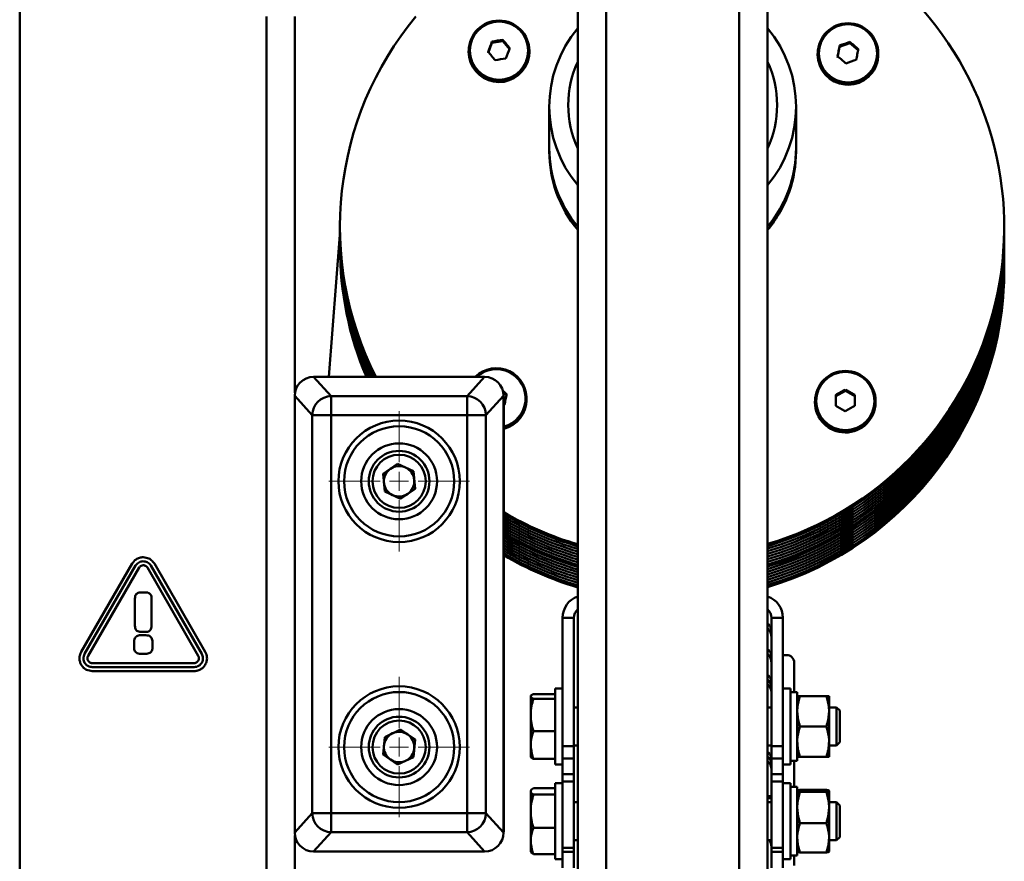
# Paper-space layout 'Лист1' of a CAD drawing. Units: millimetres. Extents: x -3181 to 4530, y -3832 to 2557.
# Drawn here: x -1577 to -1317, y 1425 to 1647 of the extents above; entities that cross this region are included whole.
import ezdxf

# ---------------------------------------------------------------- set-up
doc = ezdxf.new("R2010")
doc.units = ezdxf.units.MM

# ---------------------------------------------------------------- blocks, each defined once
blk = doc.blocks.new('SW_CENTERMARKSYMBOL_8')
at = {"color": 0, "linetype": 'Continuous', "lineweight": 18}
for p, q in [((0, 5), (0, 18.5)), ((-5, 0), (-18.5, 0)), ((0, 0), (-2.5, 0)), ((0, 0), (0, 2.5)), ((0, 0), (0, -2.5)), ((0, 0), (2.5, 0)), ((5, 0), (18.5, 0)), ((0, -5), (0, -18.5))]:
    blk.add_line(p, q, dxfattribs=at)
blk = doc.blocks.new('SW_CENTERMARKSYMBOL_9')
at = {"color": 0, "linetype": 'Continuous', "lineweight": 18}
for p, q in [((0, 5), (0, 18.5)), ((-5, 0), (-18.5, 0)), ((0, 0), (-2.5, 0)), ((0, 0), (0, 2.5)), ((0, 0), (0, -2.5)), ((0, 0), (2.5, 0)), ((5, 0), (18.5, 0)), ((0, -5), (0, -18.5))]:
    blk.add_line(p, q, dxfattribs=at)

psp = doc.layouts.new('Лист1')

# ---------------------------------------------------------------- linework, layer by layer
at = {"color": 7, "linetype": 'Continuous', "lineweight": 50}
for p, q in [((-1429.79, 1402.84), (-1429.79, 1833.43)), ((-1379.79, 1402.84), (-1379.79, 1833.43)), ((-1422.29, 1395.64), (-1422.29, 1825.41)), ((-1387.29, 1395.64), (-1387.29, 1825.41)), ((-1504.29, 1647.86), (-1504.29, 1548.75)), ((-1449.54, 1641.77), (-1449.54, 1641.41)), ((-1453.4, 1638.24), (-1452.39, 1640.93)), ((-1452.39, 1640.93), (-1449.54, 1641.41)), ((-1452.39, 1641.29), (-1452.39, 1640.93)), ((-1449.54, 1641.41), (-1447.8, 1639.3)), ((-1361.35, 1637.05), (-1360.83, 1639.88)), ((-1360.83, 1639.88), (-1358.11, 1640.84)), ((-1360.83, 1640.24), (-1360.83, 1639.88)), ((-1358.11, 1641.2), (-1358.11, 1640.84)), ((-1358.11, 1640.84), (-1355.97, 1639.02)), ((-1458.55, 1638.83), (-1458.55, 1638.58)), ((-1442.55, 1638.58), (-1442.55, 1638.83)), ((-1366.63, 1638.13), (-1366.63, 1637.88)), ((-1350.76, 1636.44), (-1350.63, 1637.88)), ((-1350.63, 1637.88), (-1350.63, 1638.13)), ((-1437.29, 1624.13), (-1437.29, 1613.24)), ((-1372.29, 1613.24), (-1372.29, 1624.13)), ((-1437.29, 1613.24), (-1437.29, 1612.37)), ((-1372.29, 1612.37), (-1372.29, 1613.24)), ((-1492.44, 1592.45), (-1492.44, 1591.92)), ((-1317.44, 1591.92), (-1317.44, 1592.45)), ((-1495.36, 1552.97), (-1492.44, 1590.42)), ((-1492.44, 1591.92), (-1492.44, 1591.23)), ((-1492.44, 1591.23), (-1492.44, 1590.53)), ((-1492.44, 1590.53), (-1492.44, 1589.83)), ((-1492.44, 1589.83), (-1492.44, 1589.13)), ((-1317.44, 1591.23), (-1317.44, 1591.92)), ((-1317.44, 1590.53), (-1317.44, 1591.23)), ((-1317.44, 1589.83), (-1317.44, 1590.53)), ((-1317.44, 1589.13), (-1317.44, 1589.83)), ((-1492.44, 1589.13), (-1492.44, 1588.44)), ((-1492.44, 1588.44), (-1492.44, 1587.74)), ((-1492.44, 1587.74), (-1492.44, 1587.04)), ((-1317.44, 1588.44), (-1317.44, 1589.13)), ((-1317.44, 1587.74), (-1317.44, 1588.44)), ((-1317.44, 1587.04), (-1317.44, 1587.74)), ((-1317.44, 1586.52), (-1317.44, 1587.04)), ((-1317.44, 1585.82), (-1317.44, 1586.52)), ((-1317.44, 1585.13), (-1317.44, 1585.82)), ((-1317.44, 1584.43), (-1317.44, 1585.13)), ((-1317.44, 1583.73), (-1317.44, 1584.43)), ((-1317.44, 1583.03), (-1317.44, 1583.73)), ((-1317.44, 1582.34), (-1317.44, 1583.03)), ((-1317.44, 1581.64), (-1317.44, 1582.34)), ((-1317.44, 1581.12), (-1317.44, 1581.64)), ((-1499.37, 1552.97), (-1494.74, 1547.88)), ((-1454.33, 1552.97), (-1499.37, 1552.97)), ((-1458.95, 1547.88), (-1454.33, 1552.97)), ((-1504.29, 1550.47), (-1503.69, 1550.47)), ((-1449.42, 1548.85), (-1448.58, 1548.11)), ((-1361.82, 1547.9), (-1359.31, 1549.32)), ((-1359.31, 1549.68), (-1359.31, 1549.32)), ((-1359.31, 1549.32), (-1356.83, 1547.86)), ((-1499.72, 1542.9), (-1504.35, 1547.99)), ((-1504.35, 1547.99), (-1504.35, 1432.95)), ((-1494.74, 1547.88), (-1494.74, 1542.9)), ((-1494.74, 1547.88), (-1458.95, 1547.88)), ((-1458.95, 1547.88), (-1458.95, 1542.9)), ((-1449.35, 1547.99), (-1453.97, 1542.9)), ((-1449.36, 1548.28), (-1449.29, 1547.47)), ((-1449.35, 1432.95), (-1449.35, 1547.99)), ((-1449.29, 1547.47), (-1449.29, 1433.47)), ((-1443.26, 1547.01), (-1443.26, 1547.26)), ((-1367.33, 1546.56), (-1367.33, 1546.31)), ((-1361.84, 1545.38), (-1361.82, 1547.9)), ((-1361.82, 1548.26), (-1361.82, 1547.9)), ((-1351.33, 1546.31), (-1351.33, 1546.56)), ((-1449.09, 1545.6), (-1449.29, 1545.54)), ((-1499.72, 1542.9), (-1494.74, 1542.9)), ((-1499.72, 1438.04), (-1499.72, 1542.9)), ((-1494.74, 1542.9), (-1494.74, 1438.04)), ((-1458.95, 1542.9), (-1494.74, 1542.9)), ((-1458.95, 1438.04), (-1458.95, 1542.9)), ((-1458.95, 1542.9), (-1453.97, 1542.9)), ((-1453.97, 1542.9), (-1453.97, 1438.04)), ((-1477.24, 1530.09), (-1481.04, 1527.44)), ((-1477.24, 1530.09), (-1473.04, 1528.12)), ((-1473.04, 1528.12), (-1472.65, 1523.5)), ((-1480.65, 1522.82), (-1481.04, 1527.44)), ((-1480.65, 1522.82), (-1476.46, 1520.85)), ((-1476.46, 1520.85), (-1472.65, 1523.5)), ((-1544.24, 1505.48), (-1544.26, 1505.48)), ((-1547.18, 1503.79), (-1560.6, 1480.55)), ((-1546.26, 1503.26), (-1559.68, 1480.02)), ((-1558.76, 1479.49), (-1545.35, 1502.73)), ((-1543.16, 1502.73), (-1529.74, 1479.49)), ((-1528.82, 1480.02), (-1542.24, 1503.26)), ((-1527.91, 1480.55), (-1541.32, 1503.79)), ((-1546.43, 1494.58), (-1546.43, 1487.44)), ((-1543.69, 1496.22), (-1544.79, 1496.22)), ((-1542.05, 1487.44), (-1542.05, 1494.58)), ((-1430.79, 1489.54), (-1433.79, 1489.54)), ((-1433.79, 1489.54), (-1433.79, 1455.67)), ((-1430.79, 1489.54), (-1430.79, 1455.67)), ((-1375.79, 1489.54), (-1378.79, 1489.54)), ((-1378.79, 1455.67), (-1378.79, 1489.54)), ((-1375.79, 1455.67), (-1375.79, 1489.54)), ((-1543.59, 1484.93), (-1544.91, 1484.93)), ((-1544.79, 1485.8), (-1543.69, 1485.8)), ((-1546.67, 1483.16), (-1546.67, 1481.8)), ((-1541.83, 1481.8), (-1541.83, 1483.16)), ((-1544.91, 1480.04), (-1543.59, 1480.04)), ((-1374.79, 1479.72), (-1375.79, 1479.72)), ((-1530.83, 1477.59), (-1557.67, 1477.59)), ((-1557.67, 1476.53), (-1530.83, 1476.53)), ((-1372.79, 1469.95), (-1372.79, 1477.72)), ((-1557.67, 1475.48), (-1530.83, 1475.48)), ((-1433.79, 1470.9), (-1435.79, 1470.9)), ((-1435.79, 1450.9), (-1435.79, 1470.9)), ((-1373.79, 1470.9), (-1375.79, 1470.9)), ((-1373.79, 1470.9), (-1373.79, 1450.9)), ((-1442.19, 1468.83), (-1442.19, 1463.94)), ((-1435.79, 1469.44), (-1441.48, 1469.44)), ((-1435.79, 1468.21), (-1441.48, 1468.21)), ((-1371.99, 1469.95), (-1373.79, 1469.95)), ((-1371.99, 1469.95), (-1371.99, 1451.85)), ((-1371.28, 1468.91), (-1364.3, 1468.91)), ((-1371.28, 1468.89), (-1364.3, 1468.89)), ((-1363.59, 1464.89), (-1363.59, 1468.9)), ((-1429.79, 1465.9), (-1430.79, 1465.9)), ((-1378.79, 1465.9), (-1379.79, 1465.9)), ((-1361.62, 1465.9), (-1363.59, 1465.9)), ((-1360.79, 1465.07), (-1361.62, 1465.9)), ((-1361.62, 1457.84), (-1361.62, 1465.9)), ((-1442.19, 1456.01), (-1442.19, 1463.94)), ((-1363.59, 1456.89), (-1363.59, 1464.89)), ((-1360.79, 1458.35), (-1360.79, 1465.07)), ((-1371.28, 1460.88), (-1364.3, 1460.88)), ((-1480.65, 1458.12), (-1481.04, 1453.5)), ((-1480.65, 1458.12), (-1476.46, 1460.09)), ((-1472.65, 1457.44), (-1476.46, 1460.09)), ((-1435.79, 1459.67), (-1441.48, 1459.67)), ((-1361.62, 1455.9), (-1361.62, 1457.84)), ((-1360.79, 1456.73), (-1360.79, 1458.35)), ((-1472.65, 1457.44), (-1473.05, 1452.82)), ((-1442.19, 1456.01), (-1442.19, 1452.9)), ((-1433.79, 1455.67), (-1430.79, 1455.67)), ((-1433.79, 1452.42), (-1433.79, 1455.67)), ((-1430.79, 1455.9), (-1429.79, 1455.9)), ((-1430.79, 1455.67), (-1430.79, 1452.42)), ((-1379.79, 1455.9), (-1378.79, 1455.9)), ((-1378.79, 1455.67), (-1375.79, 1455.67)), ((-1378.79, 1452.42), (-1378.79, 1455.67)), ((-1375.79, 1455.67), (-1375.79, 1452.42)), ((-1363.59, 1452.9), (-1363.59, 1456.89)), ((-1363.59, 1455.9), (-1361.62, 1455.9)), ((-1361.62, 1455.9), (-1360.79, 1456.73)), ((-1481.04, 1453.5), (-1477.24, 1450.85)), ((-1473.05, 1452.82), (-1477.24, 1450.85)), ((-1435.79, 1452.35), (-1441.48, 1452.35)), ((-1430.79, 1452.42), (-1433.79, 1452.42)), ((-1433.79, 1448.32), (-1433.79, 1452.42)), ((-1430.79, 1448.32), (-1430.79, 1452.42)), ((-1375.79, 1452.42), (-1378.79, 1452.42)), ((-1378.79, 1448.32), (-1378.79, 1452.42)), ((-1375.79, 1448.32), (-1375.79, 1452.42)), ((-1371.28, 1452.89), (-1364.3, 1452.89)), ((-1435.79, 1450.9), (-1433.79, 1450.9)), ((-1375.79, 1450.9), (-1373.79, 1450.9)), ((-1373.79, 1451.85), (-1371.99, 1451.85)), ((-1372.79, 1445), (-1372.79, 1451.85)), ((-1430.79, 1448.32), (-1433.79, 1448.32)), ((-1433.79, 1448.32), (-1433.79, 1446.37)), ((-1430.79, 1448.32), (-1430.79, 1446.37)), ((-1378.79, 1448.32), (-1375.79, 1448.32)), ((-1378.79, 1446.37), (-1378.79, 1448.32)), ((-1375.79, 1446.37), (-1375.79, 1448.32)), ((-1435.79, 1444.67), (-1441.48, 1444.67)), ((-1433.79, 1445.95), (-1435.79, 1445.95)), ((-1435.79, 1425.95), (-1435.79, 1445.95)), ((-1430.79, 1446.37), (-1433.79, 1446.37)), ((-1433.79, 1446.37), (-1433.79, 1428.9)), ((-1430.79, 1446.37), (-1430.79, 1428.9)), ((-1378.79, 1446.37), (-1375.79, 1446.37)), ((-1378.79, 1428.9), (-1378.79, 1446.37)), ((-1375.79, 1428.9), (-1375.79, 1446.37)), ((-1373.79, 1445.95), (-1375.79, 1445.95)), ((-1373.79, 1445.95), (-1373.79, 1425.95)), ((-1371.99, 1445), (-1373.79, 1445)), ((-1371.99, 1445), (-1371.99, 1426.9)), ((-1442.1, 1444.11), (-1442.19, 1443.95)), ((-1442.19, 1443.95), (-1442.19, 1443.81)), ((-1442.19, 1443.81), (-1442.19, 1438.59)), ((-1435.79, 1442.95), (-1441.48, 1442.95)), ((-1379.79, 1442.52), (-1378.79, 1442.52)), ((-1379.79, 1441.99), (-1378.79, 1441.99)), ((-1371.28, 1444.2), (-1364.3, 1444.2)), ((-1371.28, 1443.68), (-1364.3, 1443.68)), ((-1363.59, 1439.56), (-1363.59, 1443.94)), ((-1429.79, 1440.95), (-1430.79, 1440.95)), ((-1378.79, 1440.95), (-1379.79, 1440.95)), ((-1361.62, 1440.95), (-1363.59, 1440.95)), ((-1363.59, 1431.57), (-1363.59, 1439.56)), ((-1360.79, 1440.12), (-1361.62, 1440.95)), ((-1361.62, 1432.69), (-1361.62, 1440.95)), ((-1360.79, 1433.23), (-1360.79, 1440.12)), ((-1504.35, 1432.95), (-1499.72, 1438.04)), ((-1499.72, 1438.04), (-1494.74, 1438.04)), ((-1494.74, 1438.04), (-1458.95, 1438.04)), ((-1494.74, 1438.04), (-1494.74, 1433.06)), ((-1458.95, 1438.04), (-1453.97, 1438.04)), ((-1458.95, 1438.04), (-1458.95, 1433.06)), ((-1453.97, 1438.04), (-1449.35, 1432.95)), ((-1442.19, 1430.73), (-1442.19, 1438.59)), ((-1435.79, 1434.22), (-1441.48, 1434.22)), ((-1371.28, 1435.43), (-1364.3, 1435.43)), ((-1504.29, 1432.19), (-1504.29, 934.47)), ((-1494.74, 1433.06), (-1499.37, 1427.97)), ((-1458.95, 1433.06), (-1494.74, 1433.06)), ((-1454.33, 1427.97), (-1458.95, 1433.06)), ((-1449.29, 1433.47), (-1449.36, 1432.66)), ((-1361.62, 1430.95), (-1361.62, 1432.69)), ((-1361.62, 1430.95), (-1360.79, 1431.78)), ((-1360.79, 1431.78), (-1360.79, 1433.23)), ((-1503.69, 1430.47), (-1504.29, 1430.47)), ((-1442.19, 1430.73), (-1442.19, 1427.95)), ((-1430.79, 1430.95), (-1429.79, 1430.95)), ((-1379.79, 1430.95), (-1378.79, 1430.95)), ((-1363.59, 1427.96), (-1363.59, 1431.57)), ((-1363.59, 1430.95), (-1361.62, 1430.95)), ((-1499.37, 1427.97), (-1454.33, 1427.97)), ((-1442.19, 1427.95), (-1442.1, 1427.79)), ((-1435.79, 1427.23), (-1441.48, 1427.23)), ((-1433.79, 1428.9), (-1430.79, 1428.9)), ((-1433.79, 1427.84), (-1433.79, 1428.9)), ((-1430.79, 1427.84), (-1433.79, 1427.84)), ((-1433.79, 1423.7), (-1433.79, 1427.84)), ((-1430.79, 1428.9), (-1430.79, 1427.84)), ((-1430.79, 1423.7), (-1430.79, 1427.84)), ((-1378.79, 1428.9), (-1375.79, 1428.9)), ((-1378.79, 1427.84), (-1378.79, 1428.9)), ((-1375.79, 1427.84), (-1378.79, 1427.84)), ((-1378.79, 1423.7), (-1378.79, 1427.84)), ((-1375.79, 1428.9), (-1375.79, 1427.84)), ((-1375.79, 1423.7), (-1375.79, 1427.84)), ((-1373.79, 1426.9), (-1371.99, 1426.9)), ((-1372.79, 1424.25), (-1372.79, 1426.9)), ((-1371.28, 1427.7), (-1364.3, 1427.7)), ((-1435.79, 1425.95), (-1433.79, 1425.95)), ((-1375.79, 1425.95), (-1373.79, 1425.95))]:
    psp.add_line(p, q, dxfattribs=at)
at = {"color": 8, "linetype": 'Continuous', "lineweight": 50}
for p, q in [((-1576.79, 1799.47), (-1576.79, 1116.49)), ((-1511.79, 1647.86), (-1511.79, 1113.67))]:
    psp.add_line(p, q, dxfattribs=at)
at = {"color": 7, "linetype": 'Continuous', "lineweight": 50, "flags": 128}
for points in [[(-1361.35, 1637.41), (-1361.29, 1637.77), (-1361.22, 1638.12), (-1361.15, 1638.48), (-1361.09, 1638.83), (-1361.02, 1639.19), (-1360.96, 1639.54), (-1360.89, 1639.89), (-1360.83, 1640.24)], [(-1355.91, 1639.34), (-1355.98, 1638.99), (-1356.04, 1638.64), (-1356.11, 1638.29), (-1356.17, 1637.93), (-1356.24, 1637.58), (-1356.3, 1637.22), (-1356.37, 1636.87), (-1356.43, 1636.51)], [(-1443.06, 1635.8), (-1442.63, 1637.47), (-1442.55, 1638.58)], [(-1448.52, 1548.42), (-1448.59, 1548.07), (-1448.66, 1547.72), (-1448.73, 1547.37), (-1448.81, 1547.02), (-1448.88, 1546.67), (-1448.95, 1546.31), (-1449.02, 1545.96), (-1449.09, 1545.6)], [(-1361.85, 1545.39), (-1361.84, 1545.75), (-1361.84, 1546.11), (-1361.84, 1546.47), (-1361.83, 1546.83), (-1361.83, 1547.19), (-1361.83, 1547.55), (-1361.83, 1547.91), (-1361.82, 1548.26)], [(-1356.82, 1548.22), (-1356.83, 1547.87), (-1356.83, 1547.51), (-1356.83, 1547.15), (-1356.83, 1546.79), (-1356.84, 1546.43), (-1356.84, 1546.07), (-1356.84, 1545.71), (-1356.85, 1545.35)]]:
    psp.add_lwpolyline(points, dxfattribs=at)
at = {"color": 7, "linetype": 'Continuous', "lineweight": 50}
for centre, radius in [((-1450.53, 1638.85), 7.98), ((-1450.53, 1638.9), 7.69), ((-1358.61, 1638.14), 7.98), ((-1358.61, 1638.19), 7.69), ((-1359.31, 1546.57), 7.98), ((-1359.31, 1546.62), 7.69), ((-1476.85, 1525.47), 16), ((-1476.85, 1525.47), 14.5), ((-1476.85, 1525.47), 10), ((-1476.85, 1525.47), 8), ((-1476.85, 1525.47), 7), ((-1476.85, 1455.47), 16), ((-1476.85, 1455.47), 14.5), ((-1476.85, 1455.47), 10), ((-1476.85, 1455.47), 8), ((-1476.85, 1455.47), 7)]:
    psp.add_circle(centre, radius, dxfattribs=at)
for centre, radius, start, end in [((-1404.53, 1592.43), 87.06, 286.5098, 43.0455), ((-1405.53, 1592.45), 86.91, 140.3897, 207.0183), ((-1405, 1624.13), 32.29, 140.1532, 219.8468), ((-1404.58, 1624.13), 32.29, 320.1532, 39.8468), ((-1426.5, 1495.74), 147.84, 98.966, 100.0847), ((-1623.67, 1495.5), 227.41, 39.3055, 40.0312), ((-1065.69, 1495.1), 413.41, 159.2901, 159.6888), ((-1061.01, 1493.36), 413.41, 159.2901, 159.6888), ((-1307.89, 1495.02), 154.56, 108.9574, 110.0271), ((-1480.42, 1494.91), 190.68, 49.2358, 50.1019), ((-1450.55, 1638.61), 8, 180.2041, 339.433), ((-1627.53, 1492.33), 227.41, 39.3055, 40.0312), ((-1425.67, 1490.83), 147.84, 98.966, 100.0847), ((-1358.63, 1637.91), 8, 180.1822, 349.4184), ((-1483.66, 1491.12), 190.68, 49.2358, 50.1019), ((-1306.22, 1490.33), 154.56, 108.9574, 110.0271), ((-1404.99, 1624.57), 27.3, 155.2915, 204.7085), ((-1404.59, 1624.57), 27.3, 335.2914, 24.7086), ((-1404.98, 1613.25), 32.31, 180.016, 219.8389), ((-1404.99, 1613.24), 32.3, 180.0121, 219.8428), ((-1404.6, 1613.25), 32.31, 320.1622, 359.9828), ((-1404.55, 1613.24), 32.26, 340.5975, 359.9988), ((-1404.98, 1612.37), 32.31, 180.016, 219.8389), ((-1404.55, 1612.37), 32.26, 340.5975, 359.9988), ((-1404.63, 1613.27), 32.35, 320.1724, 340.5936), ((-1404.63, 1612.4), 32.35, 320.1724, 340.5936), ((-1405.55, 1591.93), 86.9, 180.0039, 206.6379), ((-1405.54, 1591.93), 86.9, 180.0045, 206.6372), ((-1405.55, 1591.23), 86.9, 180.0044, 206.1244), ((-1405.55, 1590.54), 86.9, 180.0043, 205.6138), ((-1405.55, 1589.84), 86.89, 180.0041, 205.1054), ((-1404.66, 1592.03), 87.21, 286.5667, 359.9303), ((-1404.66, 1592.03), 87.22, 286.5675, 359.9295), ((-1404.66, 1591.33), 87.22, 286.5675, 359.9295), ((-1404.66, 1590.64), 87.22, 286.5675, 359.9295), ((-1404.66, 1589.94), 87.22, 286.5675, 359.9295), ((-1405.56, 1589.14), 86.88, 180.0028, 204.6003), ((-1405.56, 1588.44), 86.88, 180.0027, 204.0959), ((-1405.56, 1587.74), 86.88, 180.0026, 203.5935), ((-1404.66, 1589.24), 87.22, 286.5675, 359.9295), ((-1404.66, 1588.54), 87.22, 286.5675, 359.9295), ((-1404.66, 1587.85), 87.22, 286.5675, 359.9295), ((-1405.56, 1587.05), 86.88, 180.0025, 203.093), ((-1404.66, 1587.15), 87.22, 286.5675, 359.9295), ((-1404.65, 1587.15), 87.21, 286.5643, 359.9326), ((-1404.66, 1586.63), 87.22, 286.5675, 359.9295), ((-1404.65, 1586.62), 87.21, 286.5643, 359.9326), ((-1404.66, 1585.93), 87.22, 286.5675, 359.9295), ((-1404.66, 1585.23), 87.22, 286.5675, 359.9295), ((-1404.66, 1584.54), 87.22, 286.5675, 359.9295), ((-1404.66, 1583.84), 87.22, 286.5675, 359.9295), ((-1404.66, 1583.14), 87.22, 286.5675, 359.9295), ((-1404.66, 1582.44), 87.22, 286.5675, 359.9295), ((-1404.66, 1581.75), 87.21, 286.5667, 359.9303), ((-1404.66, 1581.75), 87.22, 286.5675, 359.9295), ((-1404.66, 1581.22), 87.21, 286.5667, 359.9303), ((-1451.25, 1547.27), 7.98, 284.2534, 134.43), ((-1578.5, 1402.88), 195.13, 48.2312, 48.6267), ((-1278.33, 1403.42), 167.19, 118.9732, 119.9616), ((-1443.26, 1403.41), 168.65, 59.1665, 60.1463), ((-1494.7, 1542.86), 5.02, 90.4707, 179.4892), ((-1459, 1542.86), 5.02, 0.5108, 89.5293), ((-1451.23, 1547.02), 7.97, 284.0728, 359.9412), ((-1359.33, 1546.33), 8, 180.1678, 359.3949), ((-1445.8, 1399.12), 168.65, 59.1665, 60.1463), ((-1275.86, 1399.08), 167.19, 118.9732, 119.9616), ((-1476.85, 1525.47), 4.01, 124.8203, 184.8203), ((-1476.85, 1525.47), 4.01, 64.8203, 124.8203), ((-1476.85, 1525.47), 4.01, 4.8203, 64.8203), ((-1476.85, 1525.47), 4.01, 184.8203, 244.8203), ((-1476.85, 1525.47), 4.01, 304.8203, 4.8203), ((-1476.85, 1525.47), 4.01, 244.8203, 304.8203), ((-1404.99, 1592.95), 87.66, 239.6448, 253.5655), ((-1404.99, 1592.43), 87.66, 239.6448, 253.5655), ((-1404.98, 1592.43), 87.67, 239.6454, 253.5649), ((-1404.98, 1591.74), 87.67, 239.6454, 253.5649), ((-1404.98, 1591.04), 87.67, 239.6454, 253.5649), ((-1404.98, 1590.34), 87.67, 239.6454, 253.5649), ((-1404.98, 1589.65), 87.67, 239.6454, 253.5649), ((-1404.98, 1588.95), 87.67, 239.6454, 253.5649), ((-1404.98, 1588.25), 87.67, 239.6454, 253.5649), ((-1404.98, 1587.55), 87.67, 239.6454, 253.5649), ((-1404.99, 1587.55), 87.67, 239.6453, 253.565), ((-1404.98, 1587.03), 87.67, 239.6454, 253.5649), ((-1404.99, 1587.03), 87.67, 239.6453, 253.565), ((-1404.98, 1586.33), 87.67, 239.6454, 253.5649), ((-1404.98, 1585.64), 87.67, 239.6454, 253.5649), ((-1404.98, 1584.94), 87.67, 239.6454, 253.5649), ((-1404.98, 1584.24), 87.67, 239.6454, 253.5649), ((-1404.98, 1583.54), 87.67, 239.6454, 253.5649), ((-1404.98, 1582.85), 87.67, 239.6454, 253.5649), ((-1404.99, 1582.14), 87.66, 239.6448, 253.5655), ((-1404.98, 1582.15), 87.67, 239.6454, 253.5649), ((-1404.99, 1581.62), 87.66, 239.6448, 253.5655), ((-1427.81, 1489.53), 5.98, 109.3255, 179.9397), ((-1381.77, 1489.53), 5.98, 0.083, 70.6519), ((-1427.81, 1489.54), 2.98, 131.6736, 179.9737), ((-1381.77, 1489.54), 2.98, 0.0309, 48.3218), ((-1374.79, 1477.72), 2, 0.1094, 90.109), ((-1381.77, 1469.8), 2.98, 0.0263, 48.3264), ((-1476.85, 1455.47), 4.01, 115.146, 175.146), ((-1476.85, 1455.47), 4.01, 55.146, 115.146), ((-1476.85, 1455.47), 4.01, 355.146, 55.146), ((-1476.85, 1455.47), 4.01, 175.146, 235.146), ((-1476.85, 1455.47), 4.01, 295.146, 355.146), ((-1476.85, 1455.47), 4.01, 235.146, 295.146), ((-1381.77, 1449.53), 2.98, 0.0263, 48.3264), ((-1494.7, 1438.08), 5.02, 180.5108, 269.5293), ((-1459, 1438.08), 5.02, 270.4707, 359.4892), ((-1381.77, 1429.27), 2.98, 0.0126, 34.3025)]:
    psp.add_arc(centre, radius, start, end, dxfattribs=at)
at = {"color": 8, "linetype": 'Continuous', "lineweight": 50}
psp.add_arc((-1451.25, 1547.32), 7.69, 284.8039, 132.7082, dxfattribs=at)
at = {"color": 7, "linetype": 'Continuous', "lineweight": 50}
for centre, major_axis, ratio, start_param, end_param in [((-1499.33, 1547.95), (3.39, -3.73), 0.992658, 2.407444, 3.970905), ((-1454.36, 1547.95), (3.39, 3.73), 0.992658, 5.453873, 7.017334), ((-1381.79, 1471.01), (0, 3.06), 0.980565, 4.712389, 5.553458), ((-1381.79, 1450.74), (0, 3.06), 0.980565, 4.712389, 5.553458), ((-1499.33, 1432.99), (-3.39, -3.73), 0.992658, 5.453873, 7.017334), ((-1454.36, 1432.99), (-3.39, 3.73), 0.992658, 2.407444, 3.970905), ((-1381.79, 1430.48), (0, 3.06), 0.980565, 4.712389, 4.866732)]:
    psp.add_ellipse(centre, major_axis=major_axis, ratio=ratio, start_param=start_param, end_param=end_param, dxfattribs=at)
for points, knots in [([(-1544.26, 1505.48), (-1544.59, 1505.45), (-1545.25, 1505.39), (-1546.34, 1504.87), (-1546.86, 1504.2), (-1547.18, 1503.79)], [0, 0, 0, 0, 0.282288, 0.560777, 1, 1, 1, 1]), ([(-1544.25, 1504.42), (-1544.48, 1504.4), (-1544.93, 1504.36), (-1545.69, 1504.01), (-1546.04, 1503.54), (-1546.26, 1503.26)], [0, 0, 0, 0, 0.283696, 0.560309, 1, 1, 1, 1]), ([(-1542.24, 1503.26), (-1542.37, 1503.45), (-1542.63, 1503.82), (-1543.31, 1504.3), (-1543.89, 1504.37), (-1544.25, 1504.42)], [0, 0, 0, 0, 0.283685, 0.560293, 1, 1, 1, 1]), ([(-1541.32, 1503.79), (-1541.51, 1504.06), (-1541.89, 1504.6), (-1542.88, 1505.29), (-1543.72, 1505.4), (-1544.24, 1505.48)], [0, 0, 0, 0, 0.2823082, 0.5608107, 1, 1, 1, 1]), ([(-1545.35, 1502.73), (-1545.27, 1502.84), (-1545.13, 1503.04), (-1544.75, 1503.3), (-1544.44, 1503.34), (-1544.25, 1503.36)], [0, 0, 0, 0, 0.295822, 0.574951, 1, 1, 1, 1]), ([(-1544.25, 1503.36), (-1544.13, 1503.35), (-1543.89, 1503.33), (-1543.58, 1503.19), (-1543.33, 1502.98), (-1543.21, 1502.81), (-1543.16, 1502.73)], [0, 0, 0, 0, 0.270292, 0.543991, 0.765995, 1, 1, 1, 1]), ([(-1544.79, 1496.22), (-1544.98, 1496.21), (-1545.32, 1496.19), (-1545.79, 1496.02), (-1546.16, 1495.7), (-1546.4, 1495.19), (-1546.42, 1494.79), (-1546.43, 1494.58)], [0, 0, 0, 0, 0.2105081, 0.3889293, 0.5526034, 0.7558987, 1, 1, 1, 1]), ([(-1542.05, 1494.58), (-1542.05, 1494.76), (-1542.07, 1495.11), (-1542.24, 1495.58), (-1542.57, 1495.95), (-1543.07, 1496.19), (-1543.47, 1496.21), (-1543.69, 1496.22)], [0, 0, 0, 0, 0.210508, 0.388929, 0.552603, 0.755899, 1, 1, 1, 1]), ([(-1546.43, 1487.44), (-1546.42, 1487.25), (-1546.41, 1486.91), (-1546.23, 1486.44), (-1545.91, 1486.07), (-1545.41, 1485.83), (-1545.01, 1485.81), (-1544.79, 1485.8)], [0, 0, 0, 0, 0.210508, 0.388929, 0.552603, 0.755899, 1, 1, 1, 1]), ([(-1543.69, 1485.8), (-1543.5, 1485.81), (-1543.15, 1485.83), (-1542.69, 1486), (-1542.31, 1486.32), (-1542.08, 1486.83), (-1542.06, 1487.22), (-1542.05, 1487.44)], [0, 0, 0, 0, 0.210508, 0.388929, 0.552603, 0.755899, 1, 1, 1, 1]), ([(-1378.79, 1485.85), (-1378.83, 1486.18), (-1378.9, 1486.84), (-1379.3, 1487.6), (-1379.68, 1487.89), (-1379.79, 1487.97)], [0, 0, 0, 0, 0.418305, 0.836804, 1, 1, 1, 1]), ([(-1379.79, 1486.75), (-1379.59, 1486.54), (-1379.14, 1486.08), (-1378.84, 1485.27), (-1378.8, 1484.72), (-1378.79, 1484.52)], [0, 0, 0, 0, 0.347731, 0.758132, 1, 1, 1, 1]), ([(-1544.91, 1484.93), (-1545.11, 1484.92), (-1545.48, 1484.9), (-1545.98, 1484.71), (-1546.38, 1484.37), (-1546.64, 1483.82), (-1546.66, 1483.4), (-1546.67, 1483.16)], [0, 0, 0, 0, 0.210508, 0.388929, 0.552603, 0.755899, 1, 1, 1, 1]), ([(-1541.83, 1483.16), (-1541.84, 1483.36), (-1541.86, 1483.73), (-1542.04, 1484.24), (-1542.39, 1484.64), (-1542.93, 1484.89), (-1543.36, 1484.91), (-1543.59, 1484.93)], [0, 0, 0, 0, 0.210508, 0.388929, 0.552603, 0.755899, 1, 1, 1, 1]), ([(-1546.67, 1481.8), (-1546.66, 1481.6), (-1546.65, 1481.23), (-1546.46, 1480.73), (-1546.11, 1480.33), (-1545.57, 1480.07), (-1545.14, 1480.05), (-1544.91, 1480.04)], [0, 0, 0, 0, 0.210508, 0.388929, 0.552603, 0.755899, 1, 1, 1, 1]), ([(-1543.59, 1480.04), (-1543.39, 1480.05), (-1543.02, 1480.06), (-1542.52, 1480.25), (-1542.12, 1480.6), (-1541.86, 1481.14), (-1541.84, 1481.57), (-1541.83, 1481.8)], [0, 0, 0, 0, 0.210508, 0.388929, 0.552603, 0.755899, 1, 1, 1, 1]), ([(-1378.79, 1479.09), (-1378.83, 1479.42), (-1378.9, 1480.09), (-1379.3, 1480.84), (-1379.68, 1481.13), (-1379.79, 1481.21)], [0, 0, 0, 0, 0.4183048, 0.8368042, 1, 1, 1, 1]), ([(-1560.6, 1480.55), (-1560.74, 1480.25), (-1561, 1479.71), (-1561.03, 1479.12), (-1561.05, 1478.86)], [0, 0, 0, 0, 0.562954, 1, 1, 1, 1]), ([(-1561.05, 1478.86), (-1561.02, 1478.53), (-1560.98, 1477.93), (-1560.71, 1477.4), (-1560.6, 1477.17)], [0, 0, 0, 0, 0.556068, 1, 1, 1, 1]), ([(-1559.68, 1480.02), (-1559.78, 1479.81), (-1559.97, 1479.4), (-1560.04, 1478.57), (-1559.82, 1478.03), (-1559.68, 1477.7)], [0, 0, 0, 0, 0.283694, 0.560319, 1, 1, 1, 1]), ([(-1557.67, 1477.59), (-1557.78, 1477.6), (-1558.01, 1477.62), (-1558.42, 1477.8), (-1558.81, 1478.2), (-1558.96, 1478.73), (-1558.91, 1479.18), (-1558.81, 1479.38), (-1558.76, 1479.49)], [0, 0, 0, 0, 0.132819, 0.258446, 0.500021, 0.741591, 0.867207, 1, 1, 1, 1]), ([(-1529.74, 1479.49), (-1529.69, 1479.38), (-1529.59, 1479.18), (-1529.54, 1478.73), (-1529.69, 1478.2), (-1530.08, 1477.8), (-1530.49, 1477.62), (-1530.72, 1477.6), (-1530.83, 1477.59)], [0, 0, 0, 0, 0.132793, 0.258409, 0.499979, 0.741554, 0.867181, 1, 1, 1, 1]), ([(-1528.82, 1477.7), (-1528.72, 1477.9), (-1528.53, 1478.31), (-1528.46, 1479.14), (-1528.68, 1479.69), (-1528.82, 1480.02)], [0, 0, 0, 0, 0.283671, 0.560289, 1, 1, 1, 1]), ([(-1527.91, 1477.17), (-1527.77, 1477.47), (-1527.49, 1478.07), (-1527.38, 1479.27), (-1527.71, 1480.06), (-1527.91, 1480.55)], [0, 0, 0, 0, 0.2822989, 0.5607833, 1, 1, 1, 1]), ([(-1379.79, 1480), (-1379.59, 1479.79), (-1379.14, 1479.33), (-1378.84, 1478.51), (-1378.8, 1477.96), (-1378.79, 1477.76)], [0, 0, 0, 0, 0.347731, 0.758132, 1, 1, 1, 1]), ([(-1560.6, 1477.17), (-1560.4, 1476.89), (-1560.02, 1476.35), (-1559.03, 1475.66), (-1558.19, 1475.55), (-1557.67, 1475.48)], [0, 0, 0, 0, 0.282294, 0.560753, 1, 1, 1, 1]), ([(-1559.68, 1477.7), (-1559.55, 1477.51), (-1559.29, 1477.14), (-1558.61, 1476.66), (-1558.03, 1476.58), (-1557.67, 1476.53)], [0, 0, 0, 0, 0.283688, 0.560312, 1, 1, 1, 1]), ([(-1530.83, 1476.53), (-1530.6, 1476.55), (-1530.15, 1476.59), (-1529.4, 1476.94), (-1529.04, 1477.41), (-1528.82, 1477.7)], [0, 0, 0, 0, 0.283678, 0.560295, 1, 1, 1, 1]), ([(-1530.83, 1475.48), (-1530.5, 1475.51), (-1529.84, 1475.57), (-1528.75, 1476.08), (-1528.23, 1476.75), (-1527.91, 1477.17)], [0, 0, 0, 0, 0.282286, 0.560771, 1, 1, 1, 1]), ([(-1378.79, 1472.34), (-1378.83, 1472.67), (-1378.9, 1473.33), (-1379.3, 1474.09), (-1379.68, 1474.38), (-1379.79, 1474.46)], [0, 0, 0, 0, 0.418305, 0.836804, 1, 1, 1, 1]), ([(-1442.19, 1468.83), (-1442.19, 1468.84), (-1442.18, 1468.95), (-1442.03, 1469.16), (-1441.66, 1469.35), (-1441.48, 1469.44)], [0, 0, 0, 0, 0.070086, 0.530782, 1, 1, 1, 1]), ([(-1441.48, 1468.21), (-1441.67, 1468.31), (-1442.08, 1468.51), (-1442.15, 1468.72), (-1442.19, 1468.83)], [0, 0, 0, 0, 0.495458, 1, 1, 1, 1]), ([(-1442.19, 1463.94), (-1442.19, 1464.04), (-1442.18, 1464.81), (-1442.03, 1466.25), (-1441.66, 1467.56), (-1441.48, 1468.21)], [0, 0, 0, 0, 0.070086, 0.530782, 1, 1, 1, 1]), ([(-1371.99, 1468.9), (-1371.99, 1468.9), (-1371.98, 1468.9), (-1371.83, 1468.9), (-1371.46, 1468.9), (-1371.28, 1468.91)], [0, 0, 0, 0, 0.070086, 0.530782, 1, 1, 1, 1]), ([(-1371.28, 1468.89), (-1371.47, 1468.89), (-1371.88, 1468.89), (-1371.95, 1468.9), (-1371.99, 1468.9)], [0, 0, 0, 0, 0.495458, 1, 1, 1, 1]), ([(-1371.99, 1464.89), (-1371.98, 1465.25), (-1371.94, 1466.61), (-1371.56, 1467.93), (-1371.28, 1468.89)], [0, 0, 0, 0, 0.268634, 1, 1, 1, 1]), ([(-1363.59, 1468.9), (-1363.59, 1468.9), (-1363.6, 1468.9), (-1363.75, 1468.9), (-1364.12, 1468.9), (-1364.3, 1468.91)], [0, 0, 0, 0, 0.070086, 0.530782, 1, 1, 1, 1]), ([(-1364.3, 1468.89), (-1364.1, 1468.89), (-1363.7, 1468.89), (-1363.63, 1468.9), (-1363.59, 1468.9)], [0, 0, 0, 0, 0.495458, 1, 1, 1, 1]), ([(-1363.59, 1464.89), (-1363.6, 1465.25), (-1363.64, 1466.61), (-1364.02, 1467.93), (-1364.3, 1468.89)], [0, 0, 0, 0, 0.268634, 1, 1, 1, 1]), ([(-1441.48, 1459.67), (-1441.67, 1460.36), (-1442.08, 1461.76), (-1442.15, 1463.21), (-1442.19, 1463.94)], [0, 0, 0, 0, 0.495458, 1, 1, 1, 1]), ([(-1371.28, 1460.88), (-1371.38, 1461.22), (-1371.8, 1462.52), (-1371.91, 1463.88), (-1371.99, 1464.89)], [0, 0, 0, 0, 0.2575513, 1, 1, 1, 1]), ([(-1364.3, 1460.88), (-1364.2, 1461.22), (-1363.78, 1462.52), (-1363.67, 1463.88), (-1363.59, 1464.89)], [0, 0, 0, 0, 0.2575513, 1, 1, 1, 1]), ([(-1371.99, 1456.89), (-1371.99, 1456.98), (-1371.98, 1457.7), (-1371.83, 1459.05), (-1371.46, 1460.27), (-1371.28, 1460.88)], [0, 0, 0, 0, 0.070086, 0.530782, 1, 1, 1, 1]), ([(-1363.59, 1456.89), (-1363.59, 1456.98), (-1363.6, 1457.7), (-1363.75, 1459.05), (-1364.12, 1460.27), (-1364.3, 1460.88)], [0, 0, 0, 0, 0.070086, 0.530782, 1, 1, 1, 1]), ([(-1442.19, 1456.01), (-1442.18, 1456.28), (-1442.15, 1457.51), (-1441.77, 1458.72), (-1441.48, 1459.67)], [0, 0, 0, 0, 0.214378, 1, 1, 1, 1]), ([(-1441.48, 1452.35), (-1441.55, 1452.58), (-1441.98, 1453.77), (-1442.09, 1455.01), (-1442.19, 1456.01)], [0, 0, 0, 0, 0.188696, 1, 1, 1, 1]), ([(-1371.28, 1452.89), (-1371.47, 1453.54), (-1371.88, 1454.85), (-1371.95, 1456.2), (-1371.99, 1456.89)], [0, 0, 0, 0, 0.495458, 1, 1, 1, 1]), ([(-1364.3, 1452.89), (-1364.1, 1453.54), (-1363.7, 1454.85), (-1363.63, 1456.2), (-1363.59, 1456.89)], [0, 0, 0, 0, 0.495458, 1, 1, 1, 1]), ([(-1442.19, 1452.97), (-1442.19, 1452.95), (-1442.18, 1452.84), (-1442.03, 1452.64), (-1441.66, 1452.45), (-1441.48, 1452.35)], [0, 0, 0, 0, 0.070086, 0.530782, 1, 1, 1, 1]), ([(-1378.79, 1452.07), (-1378.83, 1452.4), (-1378.9, 1453.07), (-1379.3, 1453.82), (-1379.68, 1454.11), (-1379.79, 1454.2)], [0, 0, 0, 0, 0.418305, 0.836804, 1, 1, 1, 1]), ([(-1371.99, 1452.9), (-1371.99, 1452.9), (-1371.98, 1452.9), (-1371.83, 1452.89), (-1371.46, 1452.89), (-1371.28, 1452.89)], [0, 0, 0, 0, 0.070086, 0.530782, 1, 1, 1, 1]), ([(-1363.59, 1452.9), (-1363.59, 1452.9), (-1363.6, 1452.9), (-1363.75, 1452.89), (-1364.12, 1452.89), (-1364.3, 1452.89)], [0, 0, 0, 0, 0.070086, 0.530782, 1, 1, 1, 1]), ([(-1442.19, 1443.81), (-1442.19, 1443.83), (-1442.18, 1443.98), (-1442.03, 1444.28), (-1441.66, 1444.54), (-1441.48, 1444.67)], [0, 0, 0, 0, 0.070086, 0.530782, 1, 1, 1, 1]), ([(-1441.48, 1442.95), (-1441.67, 1443.09), (-1442.08, 1443.37), (-1442.15, 1443.66), (-1442.19, 1443.81)], [0, 0, 0, 0, 0.495458, 1, 1, 1, 1]), ([(-1442.19, 1438.59), (-1442.19, 1438.69), (-1442.18, 1439.47), (-1442.03, 1440.95), (-1441.66, 1442.28), (-1441.48, 1442.95)], [0, 0, 0, 0, 0.070086, 0.530782, 1, 1, 1, 1]), ([(-1371.99, 1443.94), (-1371.99, 1443.94), (-1371.98, 1443.99), (-1371.83, 1444.08), (-1371.46, 1444.16), (-1371.28, 1444.2)], [0, 0, 0, 0, 0.070086, 0.530782, 1, 1, 1, 1]), ([(-1371.28, 1443.68), (-1371.47, 1443.72), (-1371.88, 1443.81), (-1371.95, 1443.89), (-1371.99, 1443.94)], [0, 0, 0, 0, 0.495458, 1, 1, 1, 1]), ([(-1371.99, 1439.56), (-1371.98, 1439.93), (-1371.94, 1441.33), (-1371.56, 1442.68), (-1371.28, 1443.68)], [0, 0, 0, 0, 0.268634, 1, 1, 1, 1]), ([(-1363.59, 1443.94), (-1363.59, 1443.94), (-1363.6, 1443.99), (-1363.75, 1444.08), (-1364.12, 1444.16), (-1364.3, 1444.2)], [0, 0, 0, 0, 0.070086, 0.530782, 1, 1, 1, 1]), ([(-1364.3, 1443.68), (-1364.1, 1443.72), (-1363.7, 1443.81), (-1363.63, 1443.89), (-1363.59, 1443.94)], [0, 0, 0, 0, 0.495458, 1, 1, 1, 1]), ([(-1363.59, 1439.56), (-1363.6, 1439.93), (-1363.64, 1441.33), (-1364.02, 1442.68), (-1364.3, 1443.68)], [0, 0, 0, 0, 0.268634, 1, 1, 1, 1]), ([(-1371.28, 1435.43), (-1371.38, 1435.78), (-1371.8, 1437.12), (-1371.91, 1438.52), (-1371.99, 1439.56)], [0, 0, 0, 0, 0.257551, 1, 1, 1, 1]), ([(-1364.3, 1435.43), (-1364.2, 1435.78), (-1363.78, 1437.12), (-1363.67, 1438.52), (-1363.59, 1439.56)], [0, 0, 0, 0, 0.257551, 1, 1, 1, 1]), ([(-1441.48, 1434.22), (-1441.67, 1434.93), (-1442.08, 1436.36), (-1442.15, 1437.84), (-1442.19, 1438.59)], [0, 0, 0, 0, 0.495458, 1, 1, 1, 1]), ([(-1442.19, 1430.73), (-1442.18, 1430.98), (-1442.15, 1432.16), (-1441.77, 1433.32), (-1441.48, 1434.22)], [0, 0, 0, 0, 0.214378, 1, 1, 1, 1]), ([(-1371.99, 1431.57), (-1371.99, 1431.66), (-1371.98, 1432.35), (-1371.83, 1433.66), (-1371.46, 1434.84), (-1371.28, 1435.43)], [0, 0, 0, 0, 0.070086, 0.530782, 1, 1, 1, 1]), ([(-1363.59, 1431.57), (-1363.59, 1431.66), (-1363.6, 1432.35), (-1363.75, 1433.66), (-1364.12, 1434.84), (-1364.3, 1435.43)], [0, 0, 0, 0, 0.070086, 0.530782, 1, 1, 1, 1]), ([(-1441.48, 1427.23), (-1441.55, 1427.44), (-1441.98, 1428.58), (-1442.09, 1429.77), (-1442.19, 1430.73)], [0, 0, 0, 0, 0.188696, 1, 1, 1, 1]), ([(-1371.28, 1427.7), (-1371.47, 1428.33), (-1371.88, 1429.6), (-1371.95, 1430.91), (-1371.99, 1431.57)], [0, 0, 0, 0, 0.495458, 1, 1, 1, 1]), ([(-1364.3, 1427.7), (-1364.1, 1428.33), (-1363.7, 1429.6), (-1363.63, 1430.91), (-1363.59, 1431.57)], [0, 0, 0, 0, 0.495458, 1, 1, 1, 1]), ([(-1442.07, 1427.81), (-1442.04, 1427.75), (-1441.96, 1427.55), (-1441.67, 1427.36), (-1441.48, 1427.23)], [0, 0, 0, 0, 0.30398, 1, 1, 1, 1]), ([(-1371.99, 1427.96), (-1371.99, 1427.96), (-1371.98, 1427.91), (-1371.83, 1427.82), (-1371.46, 1427.74), (-1371.28, 1427.7)], [0, 0, 0, 0, 0.070086, 0.530782, 1, 1, 1, 1]), ([(-1363.59, 1427.96), (-1363.59, 1427.96), (-1363.6, 1427.91), (-1363.75, 1427.82), (-1364.12, 1427.74), (-1364.3, 1427.7)], [0, 0, 0, 0, 0.070086, 0.530782, 1, 1, 1, 1])]:
    psp.add_open_spline(points, degree=3, knots=knots, dxfattribs=at)

# ---------------------------------------------------------------- block references
at = {"color": 7, "linetype": 'Continuous', "lineweight": 0}
for name, p in [('SW_CENTERMARKSYMBOL_8', (-1476.85, 1525.47)), ('SW_CENTERMARKSYMBOL_9', (-1476.85, 1455.47))]:
    psp.add_blockref(name, p, dxfattribs=at)

doc.saveas('drawing.dxf')
